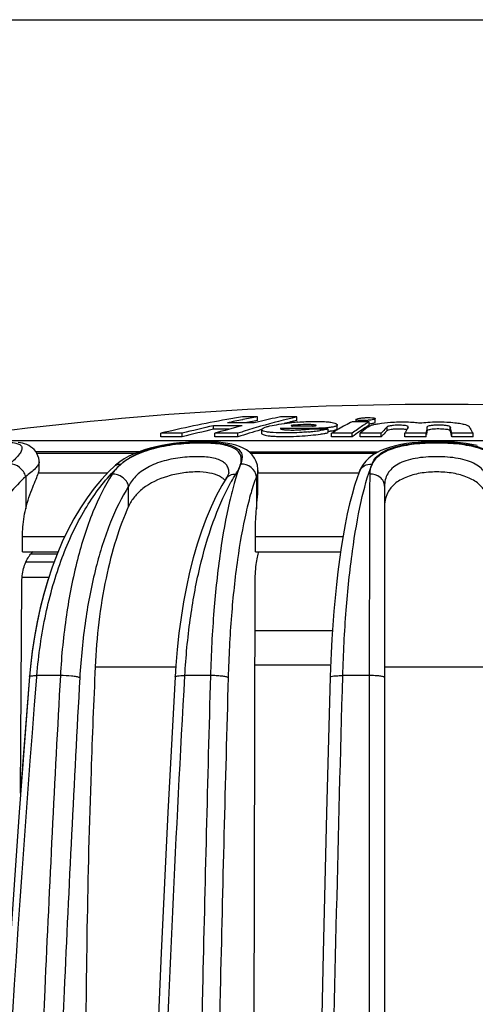
# Model space of a CAD drawing. Units: millimetres. Extents: x 0 to 841, y 0 to 594.
# Drawn here: x 386 to 399, y 566 to 594 of the extents above; entities that cross this region are included whole.
import ezdxf

# ---------------------------------------------------------------- set-up
doc = ezdxf.new("R2010")
doc.units = ezdxf.units.MM
doc.header["$LTSCALE"] = 46.255
doc.layers.get('0').update_dxf_attribs({"linetype": 'CONTINUOUS'})
doc.layers.add('A_STD', color=7, linetype='CONTINUOUS')

msp = doc.modelspace()

# ---------------------------------------------------------------- linework, layer by layer
at = {"color": 7, "linetype": 'Continuous'}
for p, q in [((0, 594), (841, 594)), ((392.714, 582.752), (392.287, 582.752)), ((392.714, 582.652), (392.714, 582.752)), ((393.827, 582.752), (393.366, 582.752)), ((393.827, 582.652), (393.827, 582.752)), ((396.047, 582.603), (396.047, 582.704)), ((391.471, 582.402), (391.471, 582.503)), ((392.282, 582.503), (391.471, 582.503)), ((392.622, 582.587), (391.86, 582.587)), ((392.302, 582.676), (392.287, 582.673)), ((392.714, 582.652), (392.572, 582.626)), ((392.746, 582.616), (392.622, 582.587)), ((394.402, 582.429), (393.354, 582.429)), ((394.267, 582.494), (393.708, 582.494)), ((394.402, 582.408), (394.402, 582.429)), ((394.969, 582.424), (394.969, 582.524)), ((395.869, 582.616), (395.397, 582.616)), ((395.499, 582.678), (395.499, 582.616)), ((395.869, 582.516), (395.79, 582.466)), ((395.848, 582.47), (395.81, 582.441)), ((395.869, 582.516), (395.833, 582.494)), ((395.869, 582.516), (395.869, 582.616)), ((396.38, 582.47), (396.353, 582.441)), ((396.38, 582.369), (396.38, 582.47)), ((396.978, 582.47), (396.962, 582.441)), ((396.978, 582.47), (396.979, 582.473)), ((397.515, 582.47), (397.51, 582.441)), ((397.515, 582.369), (397.515, 582.47)), ((398.169, 582.369), (398.169, 582.47)), ((398.169, 582.47), (398.177, 582.441)), ((389.973, 582.189), (389.973, 582.29)), ((390.579, 582.29), (389.973, 582.29)), ((390.579, 582.189), (389.973, 582.189)), ((390.579, 582.189), (390.579, 582.29)), ((391.902, 582.402), (391.471, 582.402)), ((391.506, 582.189), (391.506, 582.29)), ((392.161, 582.29), (391.506, 582.29)), ((392.161, 582.189), (391.506, 582.189)), ((392.161, 582.189), (392.161, 582.29)), ((392.827, 582.393), (392.8, 582.385)), ((392.827, 582.391), (392.827, 582.29)), ((394.717, 582.408), (394.177, 582.408)), ((394.717, 582.307), (394.717, 582.408)), ((394.809, 582.189), (394.809, 582.29)), ((395.397, 582.29), (394.809, 582.29)), ((395.397, 582.189), (394.809, 582.189)), ((395.397, 582.189), (395.397, 582.29)), ((395.633, 582.361), (395.593, 582.333)), ((395.623, 582.189), (395.623, 582.29)), ((396.218, 582.29), (395.623, 582.29)), ((396.218, 582.189), (395.623, 582.189)), ((396.218, 582.189), (396.218, 582.29)), ((396.9, 582.321), (396.885, 582.29)), ((396.885, 582.189), (396.885, 582.29)), ((397.484, 582.29), (396.885, 582.29)), ((397.484, 582.189), (396.885, 582.189)), ((397.484, 582.189), (397.484, 582.29)), ((398.214, 582.189), (398.214, 582.29)), ((398.813, 582.29), (398.214, 582.29)), ((398.813, 582.189), (398.214, 582.189)), ((398.813, 582.189), (398.813, 582.29)), ((386.464, 581.73), (389.276, 581.73)), ((389.254, 581.721), (386.47, 581.721)), ((392.507, 581.73), (396.071, 581.73)), ((396.056, 581.721), (392.517, 581.721)), ((395.865, 581.585), (395.776, 581.496)), ((386.532, 581.478), (386.532, 581.478)), ((388.696, 581.382), (388.668, 581.358)), ((388.668, 581.358), (388.669, 581.358)), ((386.153, 581.063), (386.153, 580.15)), ((388.469, 581.162), (386.513, 581.162)), ((391.904, 581.178), (391.904, 581.179)), ((392.684, 581.063), (392.684, 580.15)), ((392.727, 581.231), (392.727, 581.23)), ((395.581, 581.162), (392.727, 581.162)), ((395.597, 581.206), (395.597, 581.207)), ((389.066, 580.222), (389.066, 580.792)), ((391.824, 581.007), (391.824, 581.008)), ((396.309, 580.792), (396.309, 539.704)), ((386.062, 578.936), (386.062, 579.358)), ((387.258, 579.358), (386.062, 579.358)), ((392.652, 578.936), (392.652, 579.358)), ((395.131, 579.358), (392.652, 579.358)), ((386.062, 578.936), (387.071, 578.936)), ((387.04, 578.862), (386.288, 578.862)), ((392.652, 578.936), (395.064, 578.936)), ((386.957, 578.64), (386.157, 578.64)), ((386.009, 572.095), (386.041, 578.041)), ((386.807, 578.21), (386.05, 578.21)), ((392.62, 565.104), (392.644, 578.041)), ((392.642, 576.704), (394.835, 576.704)), ((392.64, 575.729), (394.785, 575.729)), ((386.288, 575.682), (386.263, 575.403)), ((388.12, 575.679), (390.397, 575.679)), ((396.309, 575.679), (399.259, 575.679)), ((386.259, 575.403), (386.009, 572.156)), ((386.466, 575.387), (386.469, 575.428)), ((387.133, 575.428), (386.469, 575.428)), ((391.382, 575.428), (390.657, 575.428)), ((395.877, 575.428), (395.128, 575.428)), ((395.877, 575.428), (395.88, 539.714))]:
    msp.add_line(p, q, dxfattribs=at)
for points in [[(386.532, 581.478), (386.53, 581.518), (386.52, 581.588), (386.5, 581.655), (386.472, 581.717), (386.435, 581.775), (386.393, 581.827), (386.344, 581.872), (386.292, 581.91), (386.237, 581.942), (386.181, 581.968), (386.123, 581.989), (386.063, 582.006), (386.002, 582.02), (385.938, 582.031)], [(392.727, 581.23), (392.726, 581.274), (392.71, 581.384), (392.676, 581.491), (392.626, 581.589), (392.562, 581.676), (392.485, 581.752), (392.4, 581.816), (392.307, 581.869), (392.208, 581.913), (392.102, 581.949), (391.99, 581.979), (391.87, 582.003), (391.743, 582.021), (391.608, 582.036), (391.465, 582.045), (391.316, 582.051), (391.162, 582.052), (391.003, 582.05), (390.84, 582.043), (390.675, 582.032), (390.507, 582.017), (390.339, 581.997), (390.17, 581.973), (390.003, 581.943), (389.838, 581.908), (389.676, 581.867), (389.518, 581.82), (389.365, 581.767), (389.218, 581.706), (389.076, 581.638), (388.942, 581.561)], [(398.933, 581.94), (398.78, 581.972), (398.621, 581.998), (398.458, 582.018), (398.291, 582.033), (398.121, 582.044), (397.948, 582.05), (397.775, 582.052), (397.601, 582.05), (397.429, 582.043), (397.259, 582.032), (397.093, 582.016), (396.93, 581.995), (396.772, 581.969), (396.62, 581.937), (396.474, 581.898), (396.335, 581.852), (396.203, 581.798), (396.08, 581.736), (395.967, 581.665), (395.865, 581.585)], [(388.669, 581.358), (388.517, 581.214), (388.301, 580.984), (388.092, 580.735), (387.892, 580.465), (387.7, 580.177), (387.519, 579.871), (387.348, 579.55), (387.189, 579.213), (387.04, 578.862), (386.903, 578.498), (386.778, 578.123), (386.665, 577.736), (386.564, 577.34), (386.476, 576.935), (386.4, 576.523), (386.338, 576.105), (386.288, 575.682)], [(388.942, 581.561), (388.814, 581.476), (388.696, 581.382)], [(395.776, 581.496), (395.701, 581.402), (395.641, 581.304), (395.597, 581.207)], [(391.904, 581.179), (391.904, 581.178), (391.901, 581.165), (391.893, 581.14), (391.878, 581.104), (391.855, 581.058), (391.824, 581.008)], [(395.597, 581.206), (395.54, 581.052), (395.462, 580.814), (395.389, 580.56), (395.32, 580.289), (395.254, 580.004), (395.193, 579.703), (395.136, 579.388), (395.082, 579.059), (395.032, 578.719), (394.987, 578.367), (394.945, 578.004), (394.907, 577.631), (394.874, 577.25), (394.845, 576.86), (394.819, 576.463), (394.798, 576.059), (394.782, 575.65), (394.773, 575.382)], [(391.824, 581.007), (391.705, 580.811), (391.547, 580.519), (391.398, 580.206), (391.258, 579.872), (391.127, 579.519), (391.006, 579.148), (390.894, 578.761), (390.792, 578.358), (390.7, 577.942), (390.619, 577.513), (390.548, 577.074), (390.488, 576.627), (390.438, 576.171), (390.399, 575.711), (390.379, 575.393)], [(386.804, 578.21), (386.778, 578.133), (386.664, 577.746), (386.563, 577.351), (386.474, 576.946), (386.398, 576.535), (386.335, 576.117), (386.285, 575.694), (386.259, 575.403)], [(386.263, 575.403), (385.968, 571.565), (385.692, 567.583), (385.445, 563.594), (385.228, 559.599), (385.041, 555.599), (384.884, 551.594), (384.757, 547.586), (384.659, 543.574), (384.593, 539.709)], [(390.379, 575.393), (390.176, 571.556), (389.985, 567.575), (389.815, 563.587), (389.666, 559.593), (389.537, 555.594), (389.428, 551.59), (389.34, 547.582), (389.273, 543.571)], [(394.773, 575.382), (394.67, 571.546), (394.573, 567.566), (394.487, 563.579), (394.411, 559.586), (394.346, 555.588), (394.291, 551.585), (394.246, 547.578), (394.212, 543.568), (394.189, 539.706)], [(395.877, 575.428), (395.877, 571.483), (395.877, 567.53), (395.879, 563.571), (395.879, 559.605), (395.879, 555.634), (395.88, 543.698)]]:
    msp.add_lwpolyline(points, dxfattribs=at)
for centre, radius, start, end in [((397.895, 548.718), 34.493, 99.3565, 100.1029), ((397.913, 553.647), 29.566, 100.1285, 100.9409), ((397.961, 560.341), 22.878, 101.5868, 103.177), ((398.014, 564.464), 18.761, 102.8963, 106.1361), ((397.963, 548.346), 34.872, 100.1054, 103.2458), ((398.056, 552.976), 30.252, 102.5737, 104.3094), ((398.114, 559.717), 23.52, 104.3565, 106.3184), ((397.948, 553.468), 29.748, 100.9704, 101.8089), ((398.177, 563.888), 19.36, 106.1241, 107.6596), ((397.917, 553.559), 29.555, 100.4195, 100.8311), ((397.979, 564.532), 18.59, 102.9054, 104.0573), ((394.422, 575.055), 7.571, 94.8715, 95.9625), ((394.493, 574.253), 8.375, 94.3699, 94.8874), ((394.437, 584.951), 2.52, 274.5054, 275.2304), ((398.451, 576.437), 6.893, 116.2945, 119.9953), ((399.063, 578.249), 5.306, 127.813, 130.4121), ((398.666, 577.987), 5.323, 122.6999, 124.7377), ((398.525, 578.302), 5.067, 121.6117, 122.7194), ((395.698, 584.43), 1.781, 273.2008, 274.0322), ((395.734, 583.916), 1.366, 275.6783, 277.9323), ((399.571, 579.436), 4.403, 136.9536, 139.6003), ((400.705, 580.434), 4.246, 151.7879, 152.4709), ((407.237, 580.702), 9.881, 169.8633, 170.7563), ((391.192, 580.651), 7.211, 13.1308, 14.3726), ((398.057, 552.903), 30.225, 102.5861, 104.3234), ((398.181, 563.79), 19.358, 106.1401, 108.1192), ((398.253, 563.646), 19.613, 107.6573, 108.0958), ((392.847, 582.391), 0.0194, 172.9644, 179.8802), ((393.516, 589.346), 7.047, 275.2494, 275.388), ((393.498, 589.534), 7.236, 275.3893, 275.7952), ((393.495, 589.581), 7.283, 275.7839, 276.5185), ((393.794, 587.002), 4.687, 276.4604, 278.3308), ((394.48, 584.433), 2.101, 276.4651, 277.827), ((398.793, 575.839), 7.582, 120.8337, 121.6996), ((398.695, 576.003), 7.391, 119.9529, 120.8337), ((398.947, 577.585), 5.813, 125.2372, 127.6383), ((399.778, 579.157), 4.676, 138.6538, 139.585), ((399.446, 579.452), 4.232, 136.423, 138.6842), ((401.043, 580.258), 4.628, 152.4764, 153.5267), ((406.543, 580.725), 9.177, 169.6759, 170.4256), ((391.676, 580.674), 6.711, 13.5915, 14.6325), ((390.461, 580.377), 7.962, 13.1523, 13.6141), ((392.091, 577.894), 4.785, 134.6493, 136.1789), ((389.693, 580.408), 1.313, 129.7031, 138.4695), ((391.929, 578.059), 4.554, 132.4662, 134.6547), ((389.506, 580.55), 1.078, 144.0751, 147.2086), ((391.449, 580.644), 0.465, 42.2197, 48.9646)]:
    msp.add_arc(centre, radius, start, end, dxfattribs=at)
for points, knots in [([(395.499, 582.678), (395.499, 582.681), (395.504, 582.687), (395.526, 582.698), (395.573, 582.71), (395.652, 582.723), (395.717, 582.728), (395.755, 582.731)], [0, 0, 0, 0, 0.031645, 0.085711, 0.271726, 0.56922, 1, 1, 1, 1]), ([(395.755, 582.731), (395.764, 582.731), (395.798, 582.733), (395.833, 582.734), (395.859, 582.734)], [0, 0, 0, 0, 0.240715, 1, 1, 1, 1]), ([(396.047, 582.704), (396.047, 582.697), (396.025, 582.685), (395.986, 582.674), (395.914, 582.661), (395.857, 582.656), (395.823, 582.654)], [0, 0, 0, 0, 0.080793, 0.26244, 0.563126, 1, 1, 1, 1]), ([(395.859, 582.734), (395.889, 582.734), (395.939, 582.733), (396, 582.725), (396.032, 582.719), (396.047, 582.708), (396.047, 582.704)], [0, 0, 0, 0, 0.470986, 0.769856, 0.930095, 1, 1, 1, 1]), ([(392.828, 582.393), (392.829, 582.404), (392.852, 582.426), (392.9, 582.448), (392.973, 582.473), (393.112, 582.509), (393.336, 582.549), (393.528, 582.574), (393.636, 582.585)], [0, 0, 0, 0, 0.037181, 0.101205, 0.19311, 0.310542, 0.613215, 1, 1, 1, 1]), ([(393.354, 582.429), (393.356, 582.427), (393.361, 582.42), (393.374, 582.411), (393.395, 582.405), (393.424, 582.398), (393.461, 582.392), (393.526, 582.385), (393.626, 582.381), (393.758, 582.381), (393.899, 582.386), (394.016, 582.395), (394.108, 582.404), (394.153, 582.408), (394.177, 582.408)], [0, 0, 0, 0, 0.013071, 0.03001, 0.055804, 0.091419, 0.136283, 0.190654, 0.328289, 0.493153, 0.668354, 0.836483, 0.915097, 1, 1, 1, 1]), ([(393.779, 582.521), (393.764, 582.52), (393.737, 582.517), (393.701, 582.514), (393.677, 582.509), (393.666, 582.505), (393.663, 582.502), (393.663, 582.501)], [0, 0, 0, 0, 0.364653, 0.694213, 0.908509, 0.969409, 1, 1, 1, 1]), ([(393.663, 582.501), (393.663, 582.5), (393.667, 582.497), (393.681, 582.495), (393.696, 582.494), (393.708, 582.494)], [0, 0, 0, 0, 0.077581, 0.258377, 1, 1, 1, 1]), ([(394.188, 582.536), (394.156, 582.537), (394.019, 582.538), (393.882, 582.531), (393.779, 582.521)], [0, 0, 0, 0, 0.236836, 1, 1, 1, 1]), ([(393.855, 582.605), (394.008, 582.616), (394.232, 582.627), (394.514, 582.625), (394.684, 582.615), (394.81, 582.599), (394.889, 582.581), (394.932, 582.563), (394.955, 582.55), (394.969, 582.534), (394.969, 582.524)], [0, 0, 0, 0, 0.404356, 0.5919, 0.742021, 0.852344, 0.927149, 0.953296, 0.973507, 1, 1, 1, 1]), ([(394.378, 582.511), (394.378, 582.512), (394.374, 582.514), (394.366, 582.517), (394.351, 582.52), (394.331, 582.523), (394.309, 582.527), (394.283, 582.53), (394.242, 582.533), (394.21, 582.535), (394.188, 582.536)], [0, 0, 0, 0, 0.016664, 0.049428, 0.14492, 0.248717, 0.366159, 0.500971, 0.652292, 1, 1, 1, 1]), ([(394.267, 582.494), (394.282, 582.494), (394.309, 582.496), (394.343, 582.499), (394.365, 582.504), (394.375, 582.508), (394.378, 582.51), (394.378, 582.511)], [0, 0, 0, 0, 0.396439, 0.71465, 0.91455, 0.970412, 1, 1, 1, 1]), ([(394.635, 582.439), (394.616, 582.437), (394.538, 582.432), (394.461, 582.429), (394.402, 582.429)], [0, 0, 0, 0, 0.243394, 1, 1, 1, 1]), ([(394.896, 582.477), (394.865, 582.469), (394.788, 582.455), (394.711, 582.446), (394.666, 582.441)], [0, 0, 0, 0, 0.417871, 1, 1, 1, 1]), ([(394.873, 582.371), (394.889, 582.374), (394.916, 582.381), (394.947, 582.394), (394.965, 582.408), (394.969, 582.419), (394.969, 582.424)], [0, 0, 0, 0, 0.428819, 0.711613, 0.883252, 1, 1, 1, 1]), ([(394.969, 582.524), (394.969, 582.515), (394.956, 582.499), (394.929, 582.487), (394.908, 582.481), (394.896, 582.477)], [0, 0, 0, 0, 0.299686, 0.579995, 1, 1, 1, 1]), ([(395.786, 582.564), (395.753, 582.543), (395.621, 582.456), (395.492, 582.363), (395.397, 582.29)], [0, 0, 0, 0, 0.244722, 1, 1, 1, 1]), ([(395.692, 582.649), (395.662, 582.649), (395.612, 582.65), (395.549, 582.657), (395.516, 582.663), (395.499, 582.673), (395.499, 582.678)], [0, 0, 0, 0, 0.452809, 0.760788, 0.929871, 1, 1, 1, 1]), ([(395.797, 582.652), (395.789, 582.651), (395.754, 582.65), (395.719, 582.648), (395.692, 582.649)], [0, 0, 0, 0, 0.244252, 1, 1, 1, 1]), ([(395.848, 582.47), (395.852, 582.474), (395.875, 582.49), (395.9, 582.502), (395.921, 582.51)], [0, 0, 0, 0, 0.207582, 1, 1, 1, 1]), ([(395.921, 582.51), (395.95, 582.521), (396.02, 582.54), (396.206, 582.577), (396.439, 582.6), (396.708, 582.612), (396.929, 582.612), (397.105, 582.604), (397.231, 582.593), (397.287, 582.586), (397.314, 582.583)], [0, 0, 0, 0, 0.066431, 0.155333, 0.405459, 0.564813, 0.73036, 0.878412, 0.941634, 1, 1, 1, 1]), ([(395.922, 582.563), (395.941, 582.566), (395.973, 582.571), (396.013, 582.581), (396.036, 582.589), (396.047, 582.599), (396.047, 582.603)], [0, 0, 0, 0, 0.420679, 0.718786, 0.905785, 1, 1, 1, 1]), ([(396.903, 582.505), (396.853, 582.513), (396.74, 582.519), (396.585, 582.515), (396.468, 582.501), (396.406, 582.484), (396.387, 582.475), (396.38, 582.47)], [0, 0, 0, 0, 0.286764, 0.637469, 0.880206, 0.953006, 1, 1, 1, 1]), ([(396.417, 582.386), (396.444, 582.394), (396.515, 582.407), (396.638, 582.417), (396.773, 582.417), (396.864, 582.41), (396.903, 582.404)], [0, 0, 0, 0, 0.172284, 0.441511, 0.757935, 1, 1, 1, 1]), ([(396.979, 582.473), (396.979, 582.482), (396.946, 582.498), (396.922, 582.502), (396.903, 582.505)], [0, 0, 0, 0, 0.290297, 1, 1, 1, 1]), ([(397.314, 582.583), (397.387, 582.59), (397.548, 582.607), (397.799, 582.614), (398.054, 582.609), (398.28, 582.593), (398.457, 582.569), (398.572, 582.544), (398.639, 582.522), (398.671, 582.506), (398.692, 582.488), (398.702, 582.476), (398.706, 582.47)], [0, 0, 0, 0, 0.154686, 0.340614, 0.531347, 0.693935, 0.818614, 0.909139, 0.942415, 0.966904, 0.984577, 1, 1, 1, 1]), ([(398.169, 582.47), (398.163, 582.478), (398.133, 582.493), (398.069, 582.507), (397.968, 582.518), (397.84, 582.523), (397.714, 582.519), (397.613, 582.507), (397.55, 582.493), (397.521, 582.478), (397.515, 582.47)], [0, 0, 0, 0, 0.047865, 0.140408, 0.294865, 0.502791, 0.710133, 0.862872, 0.953648, 1, 1, 1, 1]), ([(397.547, 582.389), (397.56, 582.394), (397.596, 582.403), (397.695, 582.417), (397.844, 582.423), (398.006, 582.415), (398.105, 582.401), (398.139, 582.388)], [0, 0, 0, 0, 0.073211, 0.182416, 0.501911, 0.819539, 1, 1, 1, 1]), ([(398.706, 582.47), (398.715, 582.456), (398.752, 582.396), (398.787, 582.336), (398.813, 582.29)], [0, 0, 0, 0, 0.242473, 1, 1, 1, 1]), ([(392.885, 582.348), (392.87, 582.353), (392.846, 582.361), (392.827, 582.382), (392.827, 582.391)], [0, 0, 0, 0, 0.64773, 1, 1, 1, 1]), ([(392.827, 582.29), (392.827, 582.283), (392.841, 582.264), (392.878, 582.249), (392.937, 582.232), (393.02, 582.219), (393.127, 582.208), (393.309, 582.197), (393.569, 582.194), (393.893, 582.206), (394.207, 582.23), (394.446, 582.259), (394.594, 582.282), (394.666, 582.297), (394.7, 582.303), (394.717, 582.307)], [0, 0, 0, 0, 0.011709, 0.031707, 0.063097, 0.107067, 0.163572, 0.230984, 0.392192, 0.569495, 0.739011, 0.884862, 0.946291, 0.973762, 1, 1, 1, 1]), ([(393.397, 582.298), (393.29, 582.299), (393.145, 582.305), (392.975, 582.326), (392.911, 582.34), (392.885, 582.348)], [0, 0, 0, 0, 0.61874, 0.842312, 1, 1, 1, 1]), ([(394.161, 582.329), (394.099, 582.323), (393.845, 582.303), (393.589, 582.295), (393.397, 582.298)], [0, 0, 0, 0, 0.244701, 1, 1, 1, 1]), ([(394.717, 582.408), (394.699, 582.403), (394.661, 582.397), (394.58, 582.381), (394.517, 582.371), (394.474, 582.365)], [0, 0, 0, 0, 0.225942, 0.461641, 1, 1, 1, 1]), ([(394.766, 582.352), (394.776, 582.353), (394.812, 582.359), (394.848, 582.365), (394.873, 582.371)], [0, 0, 0, 0, 0.283528, 1, 1, 1, 1]), ([(396.38, 582.369), (396.382, 582.371), (396.394, 582.378), (396.407, 582.383), (396.417, 582.386)], [0, 0, 0, 0, 0.188997, 1, 1, 1, 1]), ([(396.903, 582.404), (396.906, 582.403), (396.918, 582.401), (396.93, 582.399), (396.939, 582.397)], [0, 0, 0, 0, 0.28087, 1, 1, 1, 1]), ([(397.515, 582.369), (397.517, 582.371), (397.525, 582.38), (397.537, 582.385), (397.547, 582.389)], [0, 0, 0, 0, 0.182101, 1, 1, 1, 1]), ([(398.139, 582.388), (398.142, 582.387), (398.153, 582.382), (398.164, 582.376), (398.169, 582.369)], [0, 0, 0, 0, 0.325092, 1, 1, 1, 1]), ([(383.238, 581.49), (383.416, 581.588), (383.802, 581.755), (384.309, 581.895), (384.725, 581.973), (385.024, 582.013), (385.299, 582.036), (385.54, 582.043), (385.739, 582.034), (385.876, 582.013), (385.959, 581.984), (386.002, 581.959), (386.032, 581.928), (386.054, 581.877), (386.037, 581.793), (385.937, 581.637), (385.822, 581.528), (385.735, 581.448)], [0, 0, 0, 0, 0.174256, 0.358954, 0.450244, 0.537237, 0.616999, 0.686735, 0.744166, 0.787984, 0.804872, 0.81881, 0.830532, 0.841275, 0.865342, 0.898999, 1, 1, 1, 1]), ([(388.854, 581.419), (388.976, 581.53), (389.29, 581.727), (389.85, 581.91), (390.484, 582.015), (391.026, 582.046), (391.434, 582.035), (391.696, 582.01), (391.914, 581.966), (392.086, 581.902), (392.21, 581.813), (392.304, 581.65), (392.27, 581.505), (392.237, 581.419)], [0, 0, 0, 0, 0.126393, 0.278127, 0.447508, 0.615693, 0.69188, 0.759197, 0.815955, 0.86181, 0.898394, 0.930041, 1, 1, 1, 1]), ([(392.237, 581.419), (392.26, 581.503), (392.265, 581.646), (392.158, 581.795), (392.029, 581.879), (391.856, 581.941), (391.64, 581.983), (391.385, 582.008), (390.99, 582.018), (390.467, 581.988), (389.852, 581.887), (389.3, 581.709), (388.982, 581.525), (388.854, 581.419)], [0, 0, 0, 0, 0.067703, 0.100442, 0.138705, 0.18585, 0.243085, 0.310038, 0.385175, 0.55038, 0.717753, 0.870013, 1, 1, 1, 1]), ([(395.954, 581.419), (395.973, 581.47), (396.03, 581.573), (396.164, 581.703), (396.344, 581.811), (396.663, 581.933), (397.151, 582.02), (397.784, 582.051), (398.417, 582.02), (398.904, 581.934), (399.223, 581.812), (399.404, 581.704), (399.538, 581.574), (399.595, 581.471), (399.615, 581.419)], [0, 0, 0, 0, 0.040816, 0.085371, 0.136385, 0.19526, 0.33677, 0.499893, 0.66305, 0.804648, 0.86357, 0.91464, 0.959198, 1, 1, 1, 1]), ([(399.615, 581.419), (399.562, 581.524), (399.366, 581.722), (398.941, 581.896), (398.398, 581.993), (397.783, 582.023), (397.169, 581.993), (396.626, 581.896), (396.201, 581.722), (396.006, 581.523), (395.954, 581.419)], [0, 0, 0, 0, 0.087826, 0.199404, 0.340169, 0.500138, 0.660079, 0.800771, 0.912284, 1, 1, 1, 1]), ([(391.904, 581.179), (391.904, 581.221), (391.892, 581.304), (391.826, 581.417), (391.714, 581.503), (391.494, 581.592), (391.132, 581.634), (390.647, 581.621), (390.136, 581.539), (389.666, 581.377), (389.293, 581.129), (389.123, 580.906), (389.066, 580.792)], [0, 0, 0, 0, 0.037784, 0.074416, 0.114882, 0.163133, 0.28703, 0.439505, 0.601168, 0.752751, 0.884725, 1, 1, 1, 1]), ([(399.259, 580.792), (399.259, 580.853), (399.246, 580.976), (399.175, 581.151), (399.05, 581.303), (398.872, 581.426), (398.647, 581.519), (398.282, 581.606), (397.784, 581.64), (397.286, 581.606), (396.921, 581.519), (396.696, 581.426), (396.518, 581.303), (396.393, 581.151), (396.322, 580.976), (396.309, 580.853), (396.309, 580.792)], [0, 0, 0, 0, 0.048967, 0.097002, 0.1472, 0.203032, 0.266856, 0.338988, 0.499996, 0.661005, 0.733138, 0.796962, 0.852796, 0.902994, 0.951031, 1, 1, 1, 1]), ([(386.153, 581.063), (386.125, 581.163), (386.004, 581.339), (385.802, 581.424), (385.705, 581.419)], [0, 0, 0, 0, 0.518478, 1, 1, 1, 1]), ([(386.532, 581.478), (386.532, 581.45), (386.504, 581.383), (386.381, 581.237), (386.251, 581.136), (386.153, 581.063)], [0, 0, 0, 0, 0.14668, 0.359058, 1, 1, 1, 1]), ([(388.669, 581.358), (388.692, 581.379), (388.752, 581.413), (388.819, 581.42), (388.853, 581.419)], [0, 0, 0, 0, 0.48302, 1, 1, 1, 1]), ([(392.237, 581.419), (392.174, 581.261), (392.058, 580.908), (391.846, 580.083), (391.73, 579.412), (391.662, 578.937)], [0, 0, 0, 0, 0.200508, 0.435855, 1, 1, 1, 1]), ([(392.101, 581.134), (392.131, 581.182), (392.182, 581.274), (392.224, 581.372), (392.237, 581.419)], [0, 0, 0, 0, 0.533013, 1, 1, 1, 1]), ([(392.684, 581.063), (392.674, 581.161), (392.556, 581.357), (392.343, 581.424), (392.239, 581.419)], [0, 0, 0, 0, 0.485763, 1, 1, 1, 1]), ([(395.402, 578.957), (395.467, 579.428), (395.606, 580.259), (395.824, 581.075), (395.954, 581.419)], [0, 0, 0, 0, 0.5643, 1, 1, 1, 1]), ([(395.597, 581.207), (395.623, 581.272), (395.727, 581.39), (395.877, 581.422), (395.952, 581.419)], [0, 0, 0, 0, 0.48186, 1, 1, 1, 1]), ([(395.954, 581.419), (395.921, 581.354), (395.895, 581.257), (395.889, 581.159), (395.889, 581.134)], [0, 0, 0, 0, 0.744767, 1, 1, 1, 1]), ([(386.153, 581.063), (385.828, 580.769), (385.232, 580.028), (384.563, 578.684), (384.087, 577.099), (383.92, 575.96), (383.872, 575.37)], [0, 0, 0, 0, 0.209844, 0.450064, 0.716263, 1, 1, 1, 1]), ([(386.153, 580.15), (386.179, 580.259), (386.238, 580.465), (386.342, 580.744), (386.438, 580.97), (386.494, 581.104), (386.513, 581.162)], [0, 0, 0, 0, 0.314017, 0.595821, 0.829397, 1, 1, 1, 1]), ([(386.469, 575.428), (386.516, 576.013), (386.678, 577.147), (387.13, 578.736), (387.764, 580.109), (388.329, 580.886), (388.638, 581.208)], [0, 0, 0, 0, 0.280719, 0.545562, 0.786816, 1, 1, 1, 1]), ([(386.513, 581.162), (386.516, 581.172), (386.526, 581.207), (386.532, 581.244), (386.532, 581.27)], [0, 0, 0, 0, 0.271979, 1, 1, 1, 1]), ([(388.599, 581.134), (388.383, 580.798), (387.998, 580.005), (387.576, 578.659), (387.273, 577.103), (387.165, 576), (387.133, 575.428)], [0, 0, 0, 0, 0.20201, 0.441373, 0.710757, 1, 1, 1, 1]), ([(389.066, 580.792), (389.043, 580.89), (388.911, 581.069), (388.702, 581.139), (388.599, 581.134)], [0, 0, 0, 0, 0.494114, 1, 1, 1, 1]), ([(391.638, 581.072), (391.55, 581.118), (391.333, 581.18), (390.974, 581.204), (390.572, 581.171), (390.046, 581.055), (389.568, 580.834), (389.224, 580.501), (389.109, 580.316), (389.066, 580.222)], [0, 0, 0, 0, 0.10187, 0.227162, 0.368282, 0.513679, 0.779172, 0.894228, 1, 1, 1, 1]), ([(391.754, 580.994), (391.746, 581.002), (391.71, 581.031), (391.67, 581.056), (391.638, 581.072)], [0, 0, 0, 0, 0.238524, 1, 1, 1, 1]), ([(391.824, 581.008), (391.852, 581.05), (391.938, 581.121), (392.046, 581.137), (392.101, 581.134)], [0, 0, 0, 0, 0.475978, 1, 1, 1, 1]), ([(392.684, 581.063), (392.626, 580.912), (392.516, 580.579), (392.319, 579.801), (392.12, 578.64), (391.957, 577.075), (391.899, 575.956), (391.883, 575.37)], [0, 0, 0, 0, 0.083768, 0.182065, 0.417664, 0.695264, 1, 1, 1, 1]), ([(391.932, 580.846), (391.945, 580.871), (391.999, 580.968), (392.057, 581.064), (392.101, 581.134)], [0, 0, 0, 0, 0.256157, 1, 1, 1, 1]), ([(392.727, 581.23), (392.727, 581.217), (392.722, 581.159), (392.703, 581.103), (392.684, 581.063)], [0, 0, 0, 0, 0.227951, 1, 1, 1, 1]), ([(395.889, 581.134), (395.884, 580.326), (395.879, 578.424), (395.877, 576.522), (395.877, 575.428)], [0, 0, 0, 0, 0.424947, 1, 1, 1, 1]), ([(396.309, 580.792), (396.309, 580.838), (396.285, 580.934), (396.155, 581.091), (395.992, 581.139), (395.889, 581.134)], [0, 0, 0, 0, 0.233592, 0.478733, 1, 1, 1, 1]), ([(399.166, 580.617), (399.118, 580.708), (398.97, 580.884), (398.646, 581.064), (398.239, 581.171), (397.784, 581.207), (397.329, 581.171), (396.922, 581.064), (396.598, 580.884), (396.45, 580.708), (396.402, 580.616)], [0, 0, 0, 0, 0.099003, 0.214256, 0.350115, 0.50002, 0.649918, 0.785762, 0.901003, 1, 1, 1, 1]), ([(389.066, 580.792), (388.862, 580.472), (388.5, 579.719), (388.101, 578.44), (387.816, 576.962), (387.714, 575.914), (387.683, 575.37)], [0, 0, 0, 0, 0.201764, 0.441094, 0.710579, 1, 1, 1, 1]), ([(390.657, 575.428), (390.687, 575.958), (390.783, 576.985), (391.047, 578.443), (391.414, 579.731), (391.745, 580.505), (391.932, 580.846)], [0, 0, 0, 0, 0.284375, 0.551381, 0.792204, 1, 1, 1, 1]), ([(392.684, 580.15), (392.693, 580.263), (392.713, 580.474), (392.727, 580.686), (392.727, 580.784)], [0, 0, 0, 0, 0.536006, 1, 1, 1, 1]), ([(396.402, 580.616), (396.354, 580.527), (396.316, 580.392), (396.309, 580.257), (396.309, 580.222)], [0, 0, 0, 0, 0.745174, 1, 1, 1, 1]), ([(389.066, 580.222), (388.926, 579.918), (388.678, 579.249), (388.297, 577.74), (388.159, 576.521), (388.12, 575.679)], [0, 0, 0, 0, 0.215218, 0.458079, 1, 1, 1, 1]), ([(386.062, 579.358), (386.062, 579.426), (386.069, 579.692), (386.106, 579.957), (386.153, 580.15)], [0, 0, 0, 0, 0.254564, 1, 1, 1, 1]), ([(392.652, 579.358), (392.652, 579.426), (392.654, 579.69), (392.667, 579.954), (392.684, 580.15)], [0, 0, 0, 0, 0.256225, 1, 1, 1, 1]), ([(386.041, 578.041), (386.041, 578.183), (386.073, 578.449), (386.174, 578.701), (386.244, 578.804)], [0, 0, 0, 0, 0.533747, 1, 1, 1, 1]), ([(386.244, 578.804), (386.253, 578.817), (386.287, 578.865), (386.328, 578.909), (386.362, 578.937)], [0, 0, 0, 0, 0.26477, 1, 1, 1, 1]), ([(391.662, 578.937), (391.583, 578.382), (391.46, 577.214), (391.399, 576.041), (391.382, 575.428)], [0, 0, 0, 0, 0.47693, 1, 1, 1, 1]), ([(392.644, 578.041), (392.645, 578.219), (392.657, 578.468), (392.704, 578.767), (392.737, 578.888), (392.757, 578.937)], [0, 0, 0, 0, 0.587124, 0.824048, 1, 1, 1, 1]), ([(395.128, 575.428), (395.145, 576.045), (395.205, 577.225), (395.325, 578.4), (395.402, 578.957)], [0, 0, 0, 0, 0.5234, 1, 1, 1, 1]), ([(388.12, 575.679), (388.075, 574.693), (387.916, 570.737), (387.849, 566.776), (387.849, 563.804)], [0, 0, 0, 0, 0.249342, 1, 1, 1, 1]), ([(384.823, 541.54), (384.871, 544.371), (385.15, 555.664), (385.786, 566.949), (386.466, 575.387)], [0, 0, 0, 0, 0.250589, 1, 1, 1, 1]), ([(387.133, 575.428), (386.969, 572.465), (386.38, 560.568), (386.066, 548.658), (385.984, 539.714)], [0, 0, 0, 0, 0.249101, 1, 1, 1, 1]), ([(386.261, 575.396), (386.261, 575.397), (386.259, 575.399), (386.259, 575.402), (386.259, 575.403)], [0, 0, 0, 0, 0.550234, 1, 1, 1, 1]), ([(386.263, 575.403), (386.263, 575.409), (386.288, 575.418), (386.325, 575.423), (386.392, 575.428), (386.441, 575.428), (386.469, 575.428)], [0, 0, 0, 0, 0.088407, 0.288974, 0.599981, 1, 1, 1, 1]), ([(387.683, 575.37), (387.519, 572.412), (386.929, 560.531), (386.615, 548.636), (386.533, 539.704)], [0, 0, 0, 0, 0.249102, 1, 1, 1, 1]), ([(387.683, 575.37), (387.654, 575.382), (387.577, 575.397), (387.394, 575.422), (387.24, 575.429), (387.133, 575.428)], [0, 0, 0, 0, 0.170654, 0.422681, 1, 1, 1, 1]), ([(389.502, 539.714), (389.529, 542.7), (389.708, 554.61), (390.161, 566.516), (390.657, 575.428)], [0, 0, 0, 0, 0.250719, 1, 1, 1, 1]), ([(390.379, 575.393), (390.379, 575.401), (390.414, 575.414), (390.465, 575.421), (390.554, 575.428), (390.62, 575.428), (390.657, 575.428)], [0, 0, 0, 0, 0.089596, 0.295239, 0.608516, 1, 1, 1, 1]), ([(391.382, 575.428), (391.298, 572.464), (390.999, 560.562), (390.84, 548.656), (390.798, 539.714)], [0, 0, 0, 0, 0.24898, 1, 1, 1, 1]), ([(391.883, 575.37), (391.799, 572.411), (391.498, 560.524), (391.338, 548.634), (391.296, 539.704)], [0, 0, 0, 0, 0.24898, 1, 1, 1, 1]), ([(391.883, 575.37), (391.876, 575.376), (391.854, 575.385), (391.794, 575.401), (391.688, 575.415), (391.543, 575.426), (391.436, 575.428), (391.382, 575.428)], [0, 0, 0, 0, 0.052948, 0.134524, 0.372441, 0.677577, 1, 1, 1, 1]), ([(394.54, 539.714), (394.554, 542.7), (394.645, 554.606), (394.875, 566.511), (395.128, 575.428)], [0, 0, 0, 0, 0.250804, 1, 1, 1, 1]), ([(394.773, 575.382), (394.773, 575.386), (394.783, 575.395), (394.817, 575.407), (394.888, 575.42), (394.997, 575.427), (395.082, 575.428), (395.128, 575.428)], [0, 0, 0, 0, 0.033321, 0.093544, 0.304949, 0.620215, 1, 1, 1, 1]), ([(396.309, 575.37), (396.309, 575.375), (396.297, 575.386), (396.254, 575.401), (396.165, 575.417), (396.033, 575.427), (395.931, 575.428), (395.877, 575.428)], [0, 0, 0, 0, 0.03275, 0.094855, 0.313994, 0.632833, 1, 1, 1, 1])]:
    msp.add_open_spline(points, degree=3, knots=knots, dxfattribs=at)
msp.add_open_spline([(388.71, 581.279), (388.682, 581.248), (388.657, 581.216), (388.633, 581.183)], degree=3, dxfattribs=at)
at = {"layer": 'A_STD', "color": 7, "linetype": 'Continuous'}
for p, q in [((383.541, 582.085), (412.027, 582.085)), ((389.353, 581.761), (386.444, 581.761)), ((392.473, 581.761), (396.131, 581.761)), ((386.532, 581.27), (386.532, 581.478)), ((392.727, 580.784), (392.727, 581.231))]:
    msp.add_line(p, q, dxfattribs=at)
msp.add_arc((397.784, 483.104), 100, 81.81167, 98.18833, dxfattribs=at)

doc.saveas('drawing.dxf')
